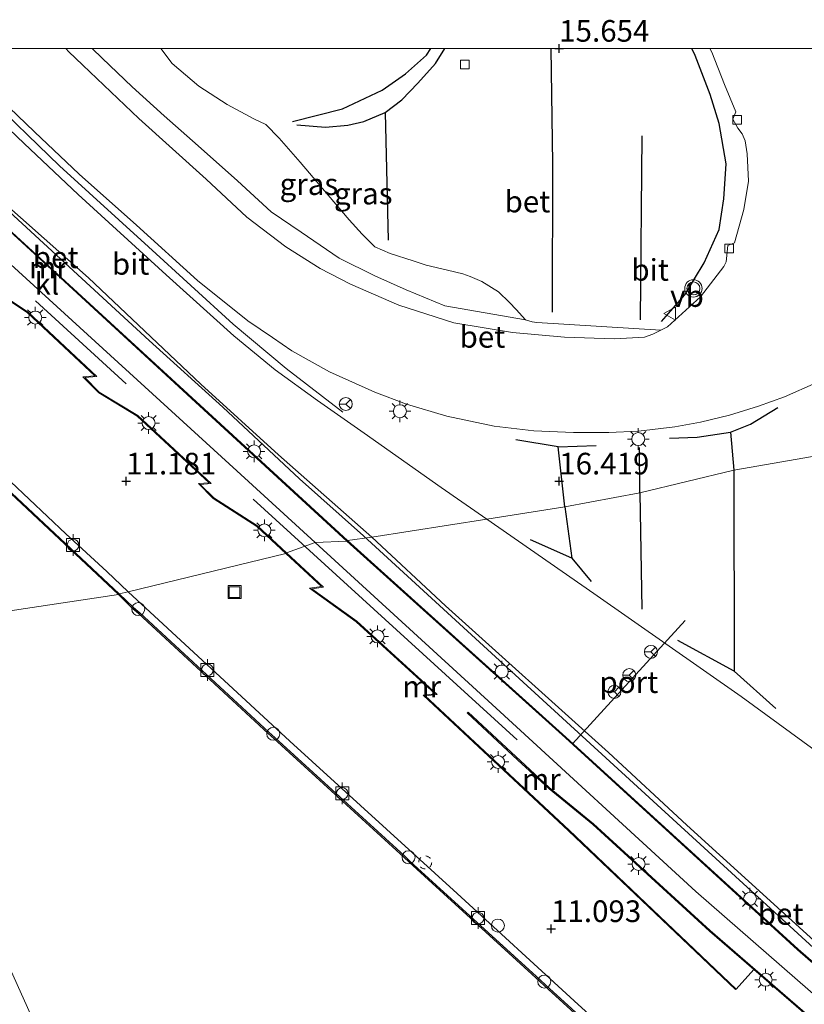
# Model space of a CAD drawing. Units: metres. Extents: x 189997 to 200006, y 437498 to 443753.
# Drawn here: x 190188 to 190278, y 443640 to 443753 of the extents above; entities that cross this region are included whole.
import ezdxf
from ezdxf.enums import TextEntityAlignment as Align

# ---------------------------------------------------------------- set-up
doc = ezdxf.new("R2010")
doc.units = ezdxf.units.M
doc.linetypes.add('VW-6060_STREEP', pattern=[1.2, 0.6, -0.6])
doc.layers.get('0').update_dxf_attribs({"lineweight": 25})
for name, color, linetype, lineweight in [('B-ME-BV-GELEIDECONSTRUCTIE-GELEIDERAIL-L-B1', 213, 'BV-GELEIDERAIL', 18), ('B-ME-GW-KRUINLIJN-L-B1', 93, 'Continuous', 18), ('B-ME-IE-GRASLAND-GV-B6', 93, 'Continuous', 18), ('B-ME-IE-HULPGEOMETRIE-L-B1', 53, 'Continuous', 18), ('B-ME-IE-INRICHTINGSELEMENT-S-B1', 253, 'Continuous', 18), ('B-ME-IE-MEUBILAIR_WEGMEUBILAIR-LICHTMAST-S-B1', 8, 'Continuous', 18), ('B-ME-MW-MUUR-GV-B6', 8, 'IE-TERREINAFSCHEIDING-KUNSTMATIG', 18), ('B-ME-OB-WATERLIJN-L-B1', 133, 'OB-WATERLIJN', 18), ('B-ME-OG-WATER-GV-B6', 153, 'Continuous', 18), ('B-ME-VH-VERH_SOORT-BETON-OVERIG-GV-B6', 8, 'IE-TERREINAFSCHEIDING-NATUURLIJK-HOUTWAL', 18), ('B-ME-VH-VERH_SOORT-BITUMEN-GV-B6', 8, 'IE-TERREINAFSCHEIDING-NATUURLIJK-HOUTWAL', 18), ('B-ME-VH-VERH_SOORT-KLINKERS-GV-B6', 8, 'IE-TERREINAFSCHEIDING-NATUURLIJK-HOUTWAL', 18), ('B-ME-VH-VERH_SOORT-TEGELS-GV-B6', 8, 'Continuous', 18), ('B-ME-VV-BOLDER-S-B1', 213, 'Continuous', 18), ('B-ME-VV-KOLK-S-B1', 8, 'Continuous', 18), ('B-ME-VW-MARKERING-BEBAKENING-S-B1', 255, 'VW-6060_STREEP', 18), ('B-ME-VW-MEUBILAIR_WEGMEUBILAIR-PORTAAL-L-B1', 8, 'Continuous', 18), ('B-ME-VW-MEUBILAIR_WEGMEUBILAIR-RONA-S-B1', 8, 'Continuous', 18), ('B-ME-VW-MEUBILAIR_WEGMEUBILAIR-VERKEERSBORD-S-B1', 8, 'Continuous', 18), ('B-ME-VW-MEUBILAIR_WEGMEUBILAIR-VERKEERSLICHT-S-B1', 13, 'Continuous', 18)]:
    doc.layers.add(name, color=color, linetype=linetype, lineweight=lineweight)
for name, color, linetype in [('B-ME-GR-BOMENRIJ-L-B1', 10, 'Continuous'), ('B-ME-GW-GRONDWERKLIJN-L-B1', 10, 'Continuous'), ('B-ME-GW-HOOGTEPUNT-S-B1', 10, 'Continuous'), ('B-ME-OG-BREUK-L-B1', 10, 'Continuous'), ('B-ME-VV-KADEMUUR-GV-B6', 10, 'Continuous')]:
    doc.layers.add(name, color=color, linetype=linetype)
doc.styles.add('NLCS-ISO', font='NLCS-ISO.TTF')
doc.linetypes.add('BV-GELEIDERAIL', pattern='A,10,-3,[108,NLCS.SHX,S=1,R=0,X=0,Y=0],-3', length=16)
doc.linetypes.add('IE-TERREINAFSCHEIDING-KUNSTMATIG', pattern='A,4,[82,NLCS.SHX,S=0.75,R=90,X=0,Y=0],4,-2', length=10)
doc.linetypes.add('IE-TERREINAFSCHEIDING-NATUURLIJK-HOUTWAL', pattern='A,7,-1.5,[67,NLCS.SHX,S=0.75,R=45,X=0,Y=0],-1.5,7,-1.5,[70,NLCS.SHX,S=0.75,R=0,X=0,Y=0],-1.5', length=20)
doc.linetypes.add('OB-WATERLIJN', pattern='A,10,[32,NLCS.SHX,S=2,R=0,X=0,Y=0],-12', length=22)

# ---------------------------------------------------------------- blocks, each defined once
blk = doc.blocks.new('hoogtepunt')
for p, q in [((-0.5, 0), (0.5, 0)), ((0, 0.5), (0, -0.5))]:
    blk.add_line(p, q)
blk = doc.blocks.new('dtb')
blk.add_circle((0, 0), 0.75)
blk = doc.blocks.new('verkeerslicht')
for radius in [1, 0.75]:
    blk.add_circle((0, 0), radius)
blk = doc.blocks.new('lantaarnpaal')
for p, q in [((0, 0.75), (0, 1.25)), ((-0.75, 0), (-1.25, 0)), ((-0.88, 0.88), (-0.53, 0.53)), ((0.53, 0.53), (0.88, 0.88)), ((0.75, 0), (1.25, 0)), ((-0.53, -0.53), (-0.88, -0.88)), ((0, -0.75), (0, -1.25)), ((0.53, -0.53), (0.88, -0.88))]:
    blk.add_line(p, q)
blk.add_circle((0, 0), 0.75)
blk = doc.blocks.new('bolder')
for p, q in [((-0.75, 0), (-1.25, 0)), ((-0.75, 0.75), (-0.75, -0.75)), ((0.75, 0.75), (-0.75, 0.75)), ((0.75, -0.75), (0.75, 0.75)), ((0.75, 0), (1.25, 0)), ((-0.75, -0.75), (0.75, -0.75))]:
    blk.add_line(p, q)
blk.add_circle((0, 0), 0.673)
blk = doc.blocks.new('kolk')
blk.add_lwpolyline([(-0.5, -0.5), (0.5, -0.5), (0.5, 0.5), (-0.5, 0.5)], close=True)
blk = doc.blocks.new('put')
for p, q in [((0.75, 0.75), (-0.75, 0.75)), ((-0.75, 0.75), (-0.75, -0.75)), ((0.75, -0.75), (0.75, 0.75)), ((-0.75, -0.75), (0.75, -0.75))]:
    blk.add_line(p, q)
blk.add_lwpolyline([(-0.625, 0.625), (0.625, 0.625), (0.625, -0.625), (-0.625, -0.625)], close=True)
blk = doc.blocks.new('verkeersbord')
for p, q in [((0, 0.75), (-0.75, -0.625)), ((0.75, -0.625), (0, 0.75)), ((-0.75, -0.625), (0.75, -0.625))]:
    blk.add_line(p, q)
blk = doc.blocks.new('wegwijzer')
for q in [(-0.53, -0.53), (0, 0.75), (0.53, -0.53)]:
    blk.add_line((0, 0), q)
blk.add_circle((0, 0), 0.75)

msp = doc.modelspace()

# ---------------------------------------------------------------- linework, layer by layer
at = {"layer": 'B-ME-BV-GELEIDECONSTRUCTIE-GELEIDERAIL-L-B1'}
for points in [[(190227.408, 443693.686, 17.047), (190220.023, 443700.285, 17.168), (190211.153, 443708.567, 17.579), (190202.674, 443716.26, 17.82), (190193.41, 443724.749, 17.981), (190184.989, 443732.503, 18.316), (190177.89, 443739.099, 18.654), (190170.772, 443745.339, 18.9), (190165.7555, 443750, 19.0299)], [(190227.408, 443693.686, 17.047), (190220.023, 443700.285, 17.168), (190211.153, 443708.567, 17.579), (190202.674, 443716.26, 17.82), (190193.41, 443724.749, 17.981), (190184.989, 443732.503, 18.316), (190177.89, 443739.099, 18.654), (190170.772, 443745.339, 18.9), (190165.7555, 443750, 19.0299)], [(190225.021, 443707.968, 17.261), (190218.463, 443713.031, 17.273), (190212.348, 443718.138, 17.583), (190202.599, 443727.071, 17.889), (190192.302, 443736.437, 18.062), (190183.589, 443744.842, 18.469), (190178.847, 443749.663, 18.481), (190178.5645, 443750, 18.4902)], [(190225.021, 443707.968, 17.261), (190218.463, 443713.031, 17.273), (190212.348, 443718.138, 17.583), (190202.599, 443727.071, 17.889), (190192.302, 443736.437, 18.062), (190183.589, 443744.842, 18.469), (190178.847, 443749.663, 18.481), (190178.5645, 443750, 18.4902)], [(190227.408, 443693.686, 17.047), (190242.654, 443679.72, 16.769), (190263.591, 443660.535, 16.089), (190283.852, 443641.957, 15.669), (190321.457, 443609.505, 15.006), (190337.541, 443596.02, 14.163)]]:
    msp.add_polyline3d(points, dxfattribs=at)
at = {"layer": 'B-ME-GR-BOMENRIJ-L-B1'}
for p, q in [((190199.991, 443711.254, 14.02), (190189.537, 443720.836, 14.02)), ((190214.648, 443697.91, 14.02), (190245.138, 443670.115, 14.02))]:
    msp.add_line(p, q, dxfattribs=at)
at = {"layer": 'B-ME-GW-GRONDWERKLIJN-L-B1'}
for p, q in [((190229.921, 443742.607, 15.751), (190230.232, 443727.862, 15.686)), ((190269.763, 443705.68, 15.892), (190270.142, 443701.265, 15.916)), ((190249.869, 443703.976, 16.186), (190254.274, 443704.116, 15.763)), ((190251.448, 443691.107, 16.357), (190246.676, 443693.226, 16.264)), ((190270.19, 443678.054, 15.942), (190263.685, 443681.61, 15.755))]:
    msp.add_line(p, q, dxfattribs=at)
for points in [[(190219.721, 443741.191, 14.668), (190223.03, 443740.916, 15.086), (190225.581, 443741.121, 15.509), (190227.424, 443741.558, 15.654), (190229.921, 443742.607, 15.751), (190231.82, 443744.045, 15.59), (190233.684, 443745.988, 15.356), (190235.714, 443748.244, 15.135), (190236.7915, 443750, 14.9659)], [(190219.721, 443741.191, 14.668), (190223.03, 443740.916, 15.086), (190225.581, 443741.121, 15.509), (190227.424, 443741.558, 15.654), (190229.921, 443742.607, 15.751), (190231.82, 443744.045, 15.59), (190233.684, 443745.988, 15.356), (190235.714, 443748.244, 15.135), (190236.7915, 443750, 14.9659)], [(190249.205, 443719.518, 15.932), (190249.279, 443736.711, 15.904), (190249.061, 443750, 15.6567)], [(190249.205, 443719.518, 15.932), (190249.279, 443736.711, 15.904), (190249.061, 443750, 15.6567)], [(190261.804, 443718.459, 15.151), (190264.484, 443721.524, 15.489), (190266.747, 443725.228, 15.646), (190268.461, 443729.076, 15.751), (190269, 443732.616, 15.654), (190269.255, 443736.68, 15.698), (190268.471, 443741.329, 15.594), (190267.42, 443744.697, 15.437), (190265.71, 443749.192, 15.211), (190265.2945, 443750, 15.1509)], [(190261.804, 443718.459, 15.151), (190264.484, 443721.524, 15.489), (190266.747, 443725.228, 15.646), (190268.461, 443729.076, 15.751), (190269, 443732.616, 15.654), (190269.255, 443736.68, 15.698), (190268.471, 443741.329, 15.594), (190267.42, 443744.697, 15.437), (190265.71, 443749.192, 15.211), (190265.2945, 443750, 15.1509)], [(190262.749, 443704.982, 15.328), (190265.938, 443705.087, 15.646), (190269.763, 443705.68, 15.892), (190272.101, 443706.603, 15.711), (190275.25, 443708.516, 15.115)], [(190250.651, 443697.05, 16.459), (190249.869, 443703.976, 16.186), (190244.999, 443704.767, 16.005)], [(190270.142, 443701.265, 15.916), (190270.19, 443678.054, 15.942), (190275, 443673.737, 15.445)], [(190250.651, 443697.05, 16.459), (190251.448, 443691.107, 16.357), (190253.688, 443688.405, 15.967)]]:
    msp.add_polyline3d(points, dxfattribs=at)
at = {"layer": 'B-ME-GW-KRUINLIJN-L-B1'}
msp.add_polyline3d([(190196.0842, 443750, 17.255), (190197.249, 443748.868, 17.192), (190200.685, 443745.571, 17.072), (190204.376, 443742.232, 17.011), (190208.312, 443738.763, 16.931), (190212.852, 443734.698, 16.894), (190216.758, 443731.124, 16.834), (190220.205, 443728.779, 16.709), (190224.609, 443725.76, 16.528), (190228.713, 443723.739, 16.379), (190232.332, 443722.114, 16.19), (190236.797, 443720.256, 15.912), (190246.115, 443718.641, 15.59)], dxfattribs=at)
msp.add_polyline3d([(190196.0842, 443750, 17.255), (190197.249, 443748.868, 17.192), (190200.685, 443745.571, 17.072), (190204.376, 443742.232, 17.011), (190208.312, 443738.763, 16.931), (190212.852, 443734.698, 16.894), (190216.758, 443731.124, 16.834), (190220.205, 443728.779, 16.709), (190224.609, 443725.76, 16.528), (190228.713, 443723.739, 16.379), (190232.332, 443722.114, 16.19), (190236.797, 443720.256, 15.912), (190246.115, 443718.641, 15.59)], dxfattribs=at)
at = {"layer": 'B-ME-IE-GRASLAND-GV-B6'}
for points in [[(190193.0331, 443750, 17.3538), (190196.0842, 443750, 17.255), (190197.249, 443748.868, 17.192), (190200.685, 443745.571, 17.072), (190204.376, 443742.232, 17.011), (190208.312, 443738.763, 16.931), (190212.852, 443734.698, 16.894), (190216.758, 443731.124, 16.834), (190220.205, 443728.779, 16.709), (190224.609, 443725.76, 16.528), (190228.713, 443723.739, 16.379), (190232.332, 443722.114, 16.19), (190236.797, 443720.256, 15.912), (190246.115, 443718.641, 15.59), (190246.883, 443718.399, 15.634), (190247.423, 443718.333, 15.626), (190261.718, 443717.436, 15.183), (190260.805, 443716.981, 15.231), (190259.829, 443716.648, 15.235), (190258.476, 443716.551, 15.288), (190256.34, 443716.465, 15.336), (190250.613, 443716.647, 15.505), (190244.59, 443717.19, 15.851), (190237.821, 443718.301, 16.029), (190231.468, 443720.349, 16.306), (190225.909, 443722.783, 16.496), (190222.39, 443724.563, 16.608), (190218.446, 443727.091, 16.79), (190213.917, 443730.498, 16.878), (190209.246, 443734.91, 16.947), (190201.462, 443741.922, 17.144), (190193.392, 443749.61, 17.353), (190193.0331, 443750, 17.3538)], [(190193.0331, 443750, 17.3538), (190196.0842, 443750, 17.255), (190197.249, 443748.868, 17.192), (190200.685, 443745.571, 17.072), (190204.376, 443742.232, 17.011), (190208.312, 443738.763, 16.931), (190212.852, 443734.698, 16.894), (190216.758, 443731.124, 16.834), (190220.205, 443728.779, 16.709), (190224.609, 443725.76, 16.528), (190228.713, 443723.739, 16.379), (190232.332, 443722.114, 16.19), (190236.797, 443720.256, 15.912), (190246.115, 443718.641, 15.59), (190246.883, 443718.399, 15.634), (190247.423, 443718.333, 15.626), (190261.718, 443717.436, 15.183), (190260.805, 443716.981, 15.231), (190259.829, 443716.648, 15.235), (190258.476, 443716.551, 15.288), (190256.34, 443716.465, 15.336), (190250.613, 443716.647, 15.505), (190244.59, 443717.19, 15.851), (190237.821, 443718.301, 16.029), (190231.468, 443720.349, 16.306), (190225.909, 443722.783, 16.496), (190222.39, 443724.563, 16.608), (190218.446, 443727.091, 16.79), (190213.917, 443730.498, 16.878), (190209.246, 443734.91, 16.947), (190201.462, 443741.922, 17.144), (190193.392, 443749.61, 17.353), (190193.0331, 443750, 17.3538)], [(190196.0842, 443750, 17.255), (190203.9899, 443750, 14.6101), (190205.298, 443748.254, 14.648), (190208.406, 443745.629, 14.64), (190211.662, 443743.523, 14.563), (190214.731, 443741.86, 14.531), (190216.137, 443741.206, 14.503), (190217.677, 443739.615, 14.551), (190220.098, 443736.878, 14.797), (190222.669, 443733.835, 14.966), (190225.736, 443730.191, 15.248), (190227.244, 443728.529, 15.429), (190228.698, 443727.089, 15.477), (190230.483, 443726.326, 15.473), (190233.14, 443725.459, 15.372), (190234.621, 443724.973, 15.328), (190237.108, 443724.376, 15.256), (190238.887, 443723.941, 15.211), (190239.728, 443723.652, 15.123), (190241.072, 443723.073, 15.163), (190243.003, 443721.885, 15.32), (190244.255, 443720.659, 15.437), (190245.028, 443719.831, 15.55), (190246.115, 443718.641, 15.59), (190236.797, 443720.256, 15.912), (190232.332, 443722.114, 16.19), (190228.713, 443723.739, 16.379), (190224.609, 443725.76, 16.528), (190220.205, 443728.779, 16.709), (190216.758, 443731.124, 16.834), (190212.852, 443734.698, 16.894), (190208.312, 443738.763, 16.931), (190204.376, 443742.232, 17.011), (190200.685, 443745.571, 17.072), (190197.249, 443748.868, 17.192), (190196.0842, 443750, 17.255)], [(190196.0842, 443750, 17.255), (190203.9899, 443750, 14.6101), (190205.298, 443748.254, 14.648), (190208.406, 443745.629, 14.64), (190211.662, 443743.523, 14.563), (190214.731, 443741.86, 14.531), (190216.137, 443741.206, 14.503), (190217.677, 443739.615, 14.551), (190220.098, 443736.878, 14.797), (190222.669, 443733.835, 14.966), (190225.736, 443730.191, 15.248), (190227.244, 443728.529, 15.429), (190228.698, 443727.089, 15.477), (190230.483, 443726.326, 15.473), (190233.14, 443725.459, 15.372), (190234.621, 443724.973, 15.328), (190237.108, 443724.376, 15.256), (190238.887, 443723.941, 15.211), (190239.728, 443723.652, 15.123), (190241.072, 443723.073, 15.163), (190243.003, 443721.885, 15.32), (190244.255, 443720.659, 15.437), (190245.028, 443719.831, 15.55), (190246.115, 443718.641, 15.59), (190236.797, 443720.256, 15.912), (190232.332, 443722.114, 16.19), (190228.713, 443723.739, 16.379), (190224.609, 443725.76, 16.528), (190220.205, 443728.779, 16.709), (190216.758, 443731.124, 16.834), (190212.852, 443734.698, 16.894), (190208.312, 443738.763, 16.931), (190204.376, 443742.232, 17.011), (190200.685, 443745.571, 17.072), (190197.249, 443748.868, 17.192), (190196.0842, 443750, 17.255)]]:
    msp.add_polyline3d(points, dxfattribs=at)
at = {"layer": 'B-ME-IE-HULPGEOMETRIE-L-B1'}
for points in [[(190323.084, 443713.175, 14.289), (190319.129, 443712.245, 14.14), (190311.026, 443711.529, 14.817), (190294.444, 443707.919, 14.873), (190293.274, 443707.465, 15.203), (190288.402, 443705.142, 15.473), (190279.229, 443702.848, 14.764), (190270.142, 443701.265, 15.916), (190259.299, 443698.656, 15.111), (190250.651, 443697.05, 16.459), (190241.633, 443695.609, 16.045), (190228.374, 443693.551, 16.468), (190225.548, 443693.139, 16.504), (190225.48, 443693.065, 13.919), (190221.81, 443692.934, 13.75), (190218.519, 443691.703, 13.919), (190218.448, 443691.636, 11.249), (190200.2313, 443687.2249, 10.9672), (190199.1892, 443686.9726, 10.9511), (190199.1207, 443686.8998, 7.365), (190169.177, 443682.408, 7.361)], [(190279.072, 443035.937, 13.27), (190231.438, 443296.045, 13.311), (190229.95, 443304.011, 13.336), (190212.594, 443337.86, 13.397), (190203.845, 443349.627, 13.782), (190190.916, 443364.349, 14.332), (190230.022, 443420.142, 14.209), (190236.018, 443439.292, 14.188), (190238.59, 443443.684, 13.86), (190243.193, 443469.102, 7.361), (190254.109, 443493.256, 7.361), (190169.177, 443682.408, 7.361)]]:
    msp.add_polyline3d(points, dxfattribs=at)
at = {"layer": 'B-ME-MW-MUUR-GV-B6'}
for points in [[(190163.3005, 443750, 18.7803), (190181.155, 443733.95, 17.998), (190208.083, 443709.194, 17.084), (190225.548, 443693.139, 16.504), (190225.48, 443693.065, 13.919), (190208.015, 443709.12, 13.919), (190181.088, 443733.876, 13.919), (190163.1515, 443750, 13.919), (190163.3005, 443750, 18.7803)], [(190163.3005, 443750, 18.7803), (190181.155, 443733.95, 17.998), (190208.083, 443709.194, 17.084), (190225.548, 443693.139, 16.504), (190225.48, 443693.065, 13.919), (190208.015, 443709.12, 13.919), (190181.088, 443733.876, 13.919), (190163.1515, 443750, 13.919), (190163.3005, 443750, 18.7803)], [(190184.31, 443722.427, 13.919), (190188.67, 443719.52, 13.919), (190196.623, 443712.105, 13.919), (190195.222, 443711.975, 13.919), (190196.903, 443710.296, 13.919), (190201.338, 443707.591, 13.919), (190209.802, 443699.748, 13.919), (190208.561, 443699.635, 13.919), (190210.12, 443698.093, 13.919), (190215.155, 443694.84, 13.919), (190218.519, 443691.703, 13.919), (190218.448, 443691.636, 11.249), (190215.092, 443694.758, 11.249), (190210.057, 443698.016, 11.233), (190208.338, 443699.715, 11.233), (190209.568, 443699.826, 11.233), (190201.279, 443707.514, 11.205), (190196.841, 443710.217, 11.129), (190195.001, 443712.054, 11.129), (190196.392, 443712.183, 11.129), (190188.607, 443719.44, 11.225), (190184.249, 443722.348, 11.169)], [(190184.31, 443722.427, 13.919), (190188.67, 443719.52, 13.919), (190196.623, 443712.105, 13.919), (190195.222, 443711.975, 13.919), (190196.903, 443710.296, 13.919), (190201.338, 443707.591, 13.919), (190209.802, 443699.748, 13.919), (190208.561, 443699.635, 13.919), (190210.12, 443698.093, 13.919), (190215.155, 443694.84, 13.919), (190218.519, 443691.703, 13.919), (190218.448, 443691.636, 11.249), (190215.092, 443694.758, 11.249), (190210.057, 443698.016, 11.233), (190208.338, 443699.715, 11.233), (190209.568, 443699.826, 11.233), (190201.279, 443707.514, 11.205), (190196.841, 443710.217, 11.129), (190195.001, 443712.054, 11.129), (190196.392, 443712.183, 11.129), (190188.607, 443719.44, 11.225), (190184.249, 443722.348, 11.169)], [(190225.48, 443693.065, 13.919), (190225.548, 443693.139, 16.504), (190250.782, 443670.413, 15.808), (190277.574, 443645.914, 14.961), (190318.036, 443610.712, 14.277), (190342.466, 443590.52, 13.918), (190342.402, 443590.443, 13.918), (190317.971, 443610.636, 13.918), (190313.873, 443614.201, 13.918), (190277.507, 443645.839, 13.918), (190250.715, 443670.339, 13.918), (190225.48, 443693.065, 13.919)], [(190218.448, 443691.636, 11.249), (190218.519, 443691.703, 13.919), (190222.78, 443687.763, 13.918), (190221.44, 443687.577, 13.918), (190226.625, 443683.829, 13.918), (190235.913, 443675.352, 13.918), (190234.528, 443675.189, 13.918), (190251.159, 443659.693, 13.918), (190270.42, 443641.325, 11.247), (190270.351, 443641.253, 11.247), (190251.09, 443659.62, 11.247), (190234.302, 443675.263, 11.247), (190235.684, 443675.426, 11.247), (190226.562, 443683.751, 11.247), (190221.18, 443687.642, 11.247), (190222.557, 443687.833, 11.247), (190218.448, 443691.636, 11.249)], [(190253.893, 443660.323, 13.918), (190248.834, 443664.447, 14.432), (190245.212, 443667.78, 14.432), (190239.374, 443673.232, 13.878), (190239.477, 443673.329, 13.878), (190248.834, 443664.59, 13.878), (190253.964, 443660.397, 13.918), (190253.893, 443660.323, 13.918)], [(190272.478, 443643.567, 11.247), (190267.36, 443648.014, 11.247), (190253.893, 443660.323, 13.918), (190253.964, 443660.397, 13.918), (190267.427, 443648.089, 13.918), (190325.967, 443597.315, 13.918), (190317.19, 443596.032, 13.918), (190327.856, 443587.777, 13.918), (190329.96, 443587.1, 13.918), (190331.131, 443586.984, 13.918), (190332.985, 443586.992, 13.918), (190342.173, 443579.59, 13.918), (190342.11, 443579.515, 13.918), (190335.163, 443585.108, 11.247), (190332.95, 443586.892, 11.247), (190331.126, 443586.884, 11.247), (190329.94, 443587.002, 11.247), (190327.809, 443587.687, 11.247), (190316.943, 443596.097, 11.247), (190325.737, 443597.382, 11.247), (190272.478, 443643.567, 11.247)]]:
    msp.add_polyline3d(points, dxfattribs=at)
at = {"layer": 'B-ME-OB-WATERLIJN-L-B1'}
for points in [[(190199.1207, 443686.8998, 7.365), (190186.0891, 443699.1691, 7.365), (190185.4402, 443699.7537, 7.365), (190170.6882, 443713.65, 7.365), (190170.0756, 443714.2736, 7.365), (190159.2753, 443724.4224, 7.365)], [(190318.404, 443578.2544, 7.365), (190305.6818, 443589.2822, 7.365), (190305.0164, 443589.7788, 7.365), (190263.9217, 443627.4059, 7.365), (190263.3924, 443627.9471, 7.365), (190248.3153, 443641.6754, 7.365), (190247.7343, 443642.2205, 7.365), (190232.663, 443655.9929, 7.365), (190232.0639, 443656.5528, 7.365), (190217.041, 443670.2667, 7.365), (190216.4055, 443670.8591, 7.365), (190201.4248, 443684.7021, 7.365), (190200.7887, 443685.2613, 7.365), (190199.1207, 443686.8998, 7.365)]]:
    msp.add_polyline3d(points, dxfattribs=at)
at = {"layer": 'B-ME-OG-BREUK-L-B1'}
for p, q in [((190259.381, 443718.631, 14.962), (190259.558, 443739.901, 14.829)), ((190259.299, 443698.656, 15.111), (190259.265, 443703.894, 15.111)), ((190259.299, 443698.656, 15.111), (190259.522, 443685.202, 15.368))]:
    msp.add_line(p, q, dxfattribs=at)
msp.add_polyline3d([(190219.212, 443741.56, 14.519), (190224.988, 443743.036, 14.547), (190229.572, 443745.174, 14.567), (190232.254, 443747.083, 14.575), (190234.692, 443749.217, 14.559), (190235.1908, 443750, 14.5504)], dxfattribs=at)
msp.add_polyline3d([(190219.212, 443741.56, 14.519), (190224.988, 443743.036, 14.547), (190229.572, 443745.174, 14.567), (190232.254, 443747.083, 14.575), (190234.692, 443749.217, 14.559), (190235.1908, 443750, 14.5504)], dxfattribs=at)
at = {"layer": 'B-ME-OG-WATER-GV-B6'}
for points in [[(190170.0756, 443714.2736, 7.365), (190170.6882, 443713.65, 7.365), (190185.4402, 443699.7537, 7.365), (190186.0891, 443699.1691, 7.365), (190199.1207, 443686.8998, 7.365), (190169.177, 443682.408, 7.361), (190159.2753, 443724.4224, 7.365), (190170.0756, 443714.2736, 7.365)], [(190254.109, 443493.256, 7.361), (190169.177, 443682.408, 7.361), (190199.1207, 443686.8998, 7.365), (190200.7887, 443685.2613, 7.365)], [(190200.7887, 443685.2613, 7.365), (190201.4248, 443684.7021, 7.365), (190216.4055, 443670.8591, 7.365), (190217.041, 443670.2667, 7.365), (190232.0639, 443656.5528, 7.365), (190232.663, 443655.9929, 7.365), (190247.7343, 443642.2205, 7.365), (190248.3153, 443641.6754, 7.365), (190263.3924, 443627.9471, 7.365), (190263.9217, 443627.4059, 7.365), (190305.0164, 443589.7788, 7.365), (190305.6818, 443589.2822, 7.365), (190318.404, 443578.2544, 7.365), (190326.0291, 443571.5822, 7.365), (190326.6326, 443571.0995, 7.365), (190334.06, 443564.6362, 7.365)], [(190163.984, 443586.643, 7.361), (190081.9912, 443666.1468, 7.361), (190169.177, 443682.408, 7.361), (190254.109, 443493.256, 7.361)]]:
    msp.add_polyline3d(points, dxfattribs=at)
at = {"layer": 'B-ME-VH-VERH_SOORT-BETON-OVERIG-GV-B6'}
for points in [[(190166.3459, 443750, 18.3081), (190169.696, 443746.897, 18.159), (190178.1, 443739.232, 18.058), (190185.389, 443732.575, 17.708), (190195.654, 443723.499, 17.446), (190208.604, 443711.192, 16.999), (190217.593, 443703.052, 16.778), (190228.374, 443693.551, 16.468), (190225.548, 443693.139, 16.504), (190208.083, 443709.194, 17.084), (190181.155, 443733.95, 17.998), (190163.3005, 443750, 18.7803), (190166.3459, 443750, 18.3081)], [(190166.3459, 443750, 18.3081), (190169.696, 443746.897, 18.159), (190178.1, 443739.232, 18.058), (190185.389, 443732.575, 17.708), (190195.654, 443723.499, 17.446), (190208.604, 443711.192, 16.999), (190217.593, 443703.052, 16.778), (190228.374, 443693.551, 16.468), (190225.548, 443693.139, 16.504), (190208.083, 443709.194, 17.084), (190181.155, 443733.95, 17.998), (190163.3005, 443750, 18.7803), (190166.3459, 443750, 18.3081)], [(190267.4035, 443750, 14.6556), (190267.632, 443749.556, 14.648), (190269.081, 443745.848, 14.644), (190270.379, 443742.657, 14.587), (190270.044, 443741.812, 14.587), (190270.619, 443740.779, 14.587), (190271.103, 443740.13, 14.68), (190271.471, 443739.339, 14.748), (190271.705, 443737.833, 14.76), (190271.856, 443734.658, 14.676), (190271.317, 443731.394, 14.676), (190270.235, 443727.527, 14.668), (190269.482, 443727.229, 14.692), (190269.255, 443725.349, 14.74), (190268.996, 443724.818, 14.748), (190266.315, 443721.317, 14.933), (190262.486, 443717.841, 15.086), (190261.718, 443717.436, 15.183), (190247.423, 443718.333, 15.626), (190246.883, 443718.399, 15.634), (190246.115, 443718.641, 15.59), (190245.028, 443719.831, 15.55), (190244.255, 443720.659, 15.437), (190243.003, 443721.885, 15.32), (190241.072, 443723.073, 15.163), (190239.728, 443723.652, 15.123), (190238.887, 443723.941, 15.211), (190237.108, 443724.376, 15.256), (190234.621, 443724.973, 15.328), (190233.14, 443725.459, 15.372), (190230.483, 443726.326, 15.473), (190228.698, 443727.089, 15.477), (190227.244, 443728.529, 15.429), (190225.736, 443730.191, 15.248), (190222.669, 443733.835, 14.966), (190220.098, 443736.878, 14.797), (190217.677, 443739.615, 14.551), (190216.137, 443741.206, 14.503), (190214.731, 443741.86, 14.531), (190211.662, 443743.523, 14.563), (190208.406, 443745.629, 14.64), (190205.298, 443748.254, 14.648), (190203.9899, 443750, 14.6101), (190267.4035, 443750, 14.6556)], [(190267.4035, 443750, 14.6556), (190267.632, 443749.556, 14.648), (190269.081, 443745.848, 14.644), (190270.379, 443742.657, 14.587), (190270.044, 443741.812, 14.587), (190270.619, 443740.779, 14.587), (190271.103, 443740.13, 14.68), (190271.471, 443739.339, 14.748), (190271.705, 443737.833, 14.76), (190271.856, 443734.658, 14.676), (190271.317, 443731.394, 14.676), (190270.235, 443727.527, 14.668), (190269.482, 443727.229, 14.692), (190269.255, 443725.349, 14.74), (190268.996, 443724.818, 14.748), (190266.315, 443721.317, 14.933), (190262.486, 443717.841, 15.086), (190261.718, 443717.436, 15.183), (190247.423, 443718.333, 15.626), (190246.883, 443718.399, 15.634), (190246.115, 443718.641, 15.59), (190245.028, 443719.831, 15.55), (190244.255, 443720.659, 15.437), (190243.003, 443721.885, 15.32), (190241.072, 443723.073, 15.163), (190239.728, 443723.652, 15.123), (190238.887, 443723.941, 15.211), (190237.108, 443724.376, 15.256), (190234.621, 443724.973, 15.328), (190233.14, 443725.459, 15.372), (190230.483, 443726.326, 15.473), (190228.698, 443727.089, 15.477), (190227.244, 443728.529, 15.429), (190225.736, 443730.191, 15.248), (190222.669, 443733.835, 14.966), (190220.098, 443736.878, 14.797), (190217.677, 443739.615, 14.551), (190216.137, 443741.206, 14.503), (190214.731, 443741.86, 14.531), (190211.662, 443743.523, 14.563), (190208.406, 443745.629, 14.64), (190205.298, 443748.254, 14.648), (190203.9899, 443750, 14.6101), (190267.4035, 443750, 14.6556)], [(190183.582, 443745.943, 17.599), (190189.406, 443740.359, 17.378), (190194.593, 443735.466, 17.208), (190201.184, 443729.573, 17.072), (190208.229, 443723.193, 16.87), (190214.045, 443718.524, 16.834), (190216.893, 443716.597, 16.834), (190219.145, 443715.043, 16.657), (190223.475, 443712.625, 16.492), (190228.699, 443710.272, 16.411), (190232.367, 443708.913, 16.302), (190237.042, 443707.531, 16.178), (190242.475, 443706.376, 15.988), (190247.081, 443705.811, 15.771), (190251.655, 443705.617, 15.678), (190255.734, 443705.613, 15.453), (190259.141, 443705.778, 15.425), (190263.329, 443706.298, 15.316), (190266.3, 443706.805, 15.143), (190269.655, 443707.622, 15.115), (190272.992, 443708.682, 15.018), (190276.026, 443709.761, 14.978), (190279.681, 443711.377, 14.897)], [(190183.582, 443745.943, 17.599), (190189.406, 443740.359, 17.378), (190194.593, 443735.466, 17.208), (190201.184, 443729.573, 17.072), (190208.229, 443723.193, 16.87), (190214.045, 443718.524, 16.834), (190216.893, 443716.597, 16.834), (190219.145, 443715.043, 16.657), (190223.475, 443712.625, 16.492), (190228.699, 443710.272, 16.411), (190232.367, 443708.913, 16.302), (190237.042, 443707.531, 16.178), (190242.475, 443706.376, 15.988), (190247.081, 443705.811, 15.771), (190251.655, 443705.617, 15.678), (190255.734, 443705.613, 15.453), (190259.141, 443705.778, 15.425), (190263.329, 443706.298, 15.316), (190266.3, 443706.805, 15.143), (190269.655, 443707.622, 15.115), (190272.992, 443708.682, 15.018), (190276.026, 443709.761, 14.978), (190279.681, 443711.377, 14.897)], [(190279.229, 443702.848, 14.764), (190270.142, 443701.265, 15.916), (190259.299, 443698.656, 15.111), (190250.651, 443697.05, 16.459), (190241.633, 443695.609, 16.045), (190236.388, 443699.287, 16.194), (190227.475, 443705.53, 16.576), (190222.081, 443709.342, 16.653), (190217.221, 443712.876, 16.733), (190212.438, 443716.778, 16.927), (190204.634, 443723.846, 17.132), (190194.461, 443733.14, 17.225), (190188.215, 443739.023, 17.454), (190182.922, 443744.063, 17.704)], [(190279.229, 443702.848, 14.764), (190270.142, 443701.265, 15.916), (190259.299, 443698.656, 15.111), (190250.651, 443697.05, 16.459), (190241.633, 443695.609, 16.045), (190236.388, 443699.287, 16.194), (190227.475, 443705.53, 16.576), (190222.081, 443709.342, 16.653), (190217.221, 443712.876, 16.733), (190212.438, 443716.778, 16.927), (190204.634, 443723.846, 17.132), (190194.461, 443733.14, 17.225), (190188.215, 443739.023, 17.454), (190182.922, 443744.063, 17.704)], [(190167.9574, 443717.5949, 10.7659), (190186.6742, 443699.9148, 10.9515), (190193.0319, 443693.9098, 10.9641), (190197.7654, 443689.5726, 10.9816), (190200.2313, 443687.2249, 10.9672), (190199.1892, 443686.9726, 10.9511), (190186.1926, 443699.209, 10.9511), (190185.4738, 443699.8594, 10.9511), (190170.7923, 443713.6893, 10.8514), (190170.1086, 443714.3798, 10.8514), (190159.3401, 443724.4987, 10.634), (190159.0124, 443726.0956, 10.638), (190167.9574, 443717.5949, 10.7659)], [(190241.633, 443695.609, 16.045), (190250.651, 443697.05, 16.459), (190259.299, 443698.656, 15.111), (190270.142, 443701.265, 15.916), (190279.229, 443702.848, 14.764), (190288.402, 443705.142, 15.473), (190293.274, 443707.465, 15.203), (190294.444, 443707.919, 14.873), (190296.005, 443702.827, 14.981), (190301.718, 443684.634, 14.598), (190306.264, 443669.993, 14.419), (190312.054, 443649.882, 14.7), (190312.897, 443646.324, 14.7), (190312.409, 443645.279, 14.7), (190311.514, 443645.237, 14.7), (190296.816, 443656.042, 14.7), (190286.263, 443663.977, 14.973), (190270.997, 443675.106, 15.413), (190253.995, 443687.006, 15.93), (190241.633, 443695.609, 16.045)], [(190225.548, 443693.139, 16.504), (190228.374, 443693.551, 16.468), (190236.858, 443685.614, 16.296), (190255.691, 443668.64, 15.657), (190264.719, 443660.247, 15.49), (190286.507, 443640.446, 14.961), (190326.666, 443606.143, 14.187), (190343.537, 443591.572, 13.943), (190342.466, 443590.52, 13.918), (190318.036, 443610.712, 14.277), (190277.574, 443645.914, 14.961), (190250.782, 443670.413, 15.808), (190225.548, 443693.139, 16.504)], [(190334.1254, 443564.7119, 10.9486), (190326.7342, 443571.1436, 10.9486), (190326.0583, 443571.6895, 10.9486), (190318.4699, 443578.3297, 10.9486), (190305.8255, 443589.3659, 10.9486), (190305.0896, 443589.9255, 10.9486), (190264.0673, 443627.4863, 10.9486), (190263.4667, 443628.0927, 10.9486), (190248.461, 443641.7559, 10.9511), (190247.8088, 443642.3659, 10.9511), (190232.8082, 443656.0738, 10.9511), (190232.1384, 443656.6983, 10.9511), (190217.1865, 443670.3474, 10.9511), (190216.4808, 443671.0042, 10.9511), (190201.5707, 443684.782, 10.9511), (190200.8647, 443685.4061, 10.9511), (190199.1892, 443686.9726, 10.9511), (190200.2313, 443687.2249, 10.9672), (190218.8901, 443669.9784, 10.9446)], [(190218.8901, 443669.9784, 10.9446), (190238.2227, 443652.3509, 10.917), (190251.7358, 443639.9534, 10.9535), (190258.1203, 443634.158, 10.9887), (190270.0007, 443623.2651, 10.9284), (190276.1826, 443617.6374, 10.9334), (190313.1342, 443584.1902, 11.0238), (190325.6629, 443573.1513, 10.9334), (190348.5738, 443553.5607, 11.0088), (190360.4844, 443543.6911, 10.9736), (190386.0293, 443522.8788, 11.0088), (190397.5282, 443513.6847, 11.0289), (190420.3233, 443495.4855, 10.9334), (190446.3118, 443475.0468, 10.9635), (190457.9148, 443465.8491, 10.9535), (190470.3115, 443456.472, 10.9786), (190482.713, 443447.3793, 10.9585), (190495.5307, 443438.2083, 10.9535), (190509.65, 443428.5887, 10.9635), (190522.6155, 443419.8488, 10.9736), (190539.483, 443408.6872, 10.9736)]]:
    msp.add_polyline3d(points, dxfattribs=at)
at = {"layer": 'B-ME-VH-VERH_SOORT-BITUMEN-GV-B6'}
for points in [[(190177.2524, 443750, 17.7769), (190179.2, 443747.767, 17.712), (190182.922, 443744.063, 17.704), (190188.215, 443739.023, 17.454), (190194.461, 443733.14, 17.225), (190204.634, 443723.846, 17.132), (190212.438, 443716.778, 16.927), (190217.221, 443712.876, 16.733), (190222.081, 443709.342, 16.653), (190227.475, 443705.53, 16.576), (190236.388, 443699.287, 16.194), (190241.633, 443695.609, 16.045), (190228.374, 443693.551, 16.468), (190217.593, 443703.052, 16.778), (190208.604, 443711.192, 16.999), (190195.654, 443723.499, 17.446), (190185.389, 443732.575, 17.708), (190178.1, 443739.232, 18.058), (190169.696, 443746.897, 18.159), (190166.3459, 443750, 18.3081), (190177.2524, 443750, 17.7769)], [(190177.2524, 443750, 17.7769), (190179.2, 443747.767, 17.712), (190182.922, 443744.063, 17.704), (190188.215, 443739.023, 17.454), (190194.461, 443733.14, 17.225), (190204.634, 443723.846, 17.132), (190212.438, 443716.778, 16.927), (190217.221, 443712.876, 16.733), (190222.081, 443709.342, 16.653), (190227.475, 443705.53, 16.576), (190236.388, 443699.287, 16.194), (190241.633, 443695.609, 16.045), (190228.374, 443693.551, 16.468), (190217.593, 443703.052, 16.778), (190208.604, 443711.192, 16.999), (190195.654, 443723.499, 17.446), (190185.389, 443732.575, 17.708), (190178.1, 443739.232, 18.058), (190169.696, 443746.897, 18.159), (190166.3459, 443750, 18.3081), (190177.2524, 443750, 17.7769)], [(190179.7913, 443750, 17.7051), (190193.0331, 443750, 17.3538), (190193.392, 443749.61, 17.353), (190201.462, 443741.922, 17.144), (190209.246, 443734.91, 16.947), (190213.917, 443730.498, 16.878), (190218.446, 443727.091, 16.79), (190222.39, 443724.563, 16.608), (190225.909, 443722.783, 16.496), (190231.468, 443720.349, 16.306), (190237.821, 443718.301, 16.029), (190244.59, 443717.19, 15.851), (190250.613, 443716.647, 15.505), (190256.34, 443716.465, 15.336), (190258.476, 443716.551, 15.288), (190259.829, 443716.648, 15.235), (190260.805, 443716.981, 15.231), (190261.718, 443717.436, 15.183), (190262.486, 443717.841, 15.086), (190266.315, 443721.317, 14.933), (190268.996, 443724.818, 14.748), (190269.255, 443725.349, 14.74), (190269.482, 443727.229, 14.692), (190270.235, 443727.527, 14.668), (190271.317, 443731.394, 14.676), (190271.856, 443734.658, 14.676), (190271.705, 443737.833, 14.76), (190271.471, 443739.339, 14.748), (190271.103, 443740.13, 14.68), (190270.619, 443740.779, 14.587), (190270.044, 443741.812, 14.587), (190270.379, 443742.657, 14.587), (190269.081, 443745.848, 14.644), (190267.632, 443749.556, 14.648), (190267.4035, 443750, 14.6556)], [(190179.7913, 443750, 17.7051), (190193.0331, 443750, 17.3538), (190193.392, 443749.61, 17.353), (190201.462, 443741.922, 17.144), (190209.246, 443734.91, 16.947), (190213.917, 443730.498, 16.878), (190218.446, 443727.091, 16.79), (190222.39, 443724.563, 16.608), (190225.909, 443722.783, 16.496), (190231.468, 443720.349, 16.306), (190237.821, 443718.301, 16.029), (190244.59, 443717.19, 15.851), (190250.613, 443716.647, 15.505), (190256.34, 443716.465, 15.336), (190258.476, 443716.551, 15.288), (190259.829, 443716.648, 15.235), (190260.805, 443716.981, 15.231), (190261.718, 443717.436, 15.183), (190262.486, 443717.841, 15.086), (190266.315, 443721.317, 14.933), (190268.996, 443724.818, 14.748), (190269.255, 443725.349, 14.74), (190269.482, 443727.229, 14.692), (190270.235, 443727.527, 14.668), (190271.317, 443731.394, 14.676), (190271.856, 443734.658, 14.676), (190271.705, 443737.833, 14.76), (190271.471, 443739.339, 14.748), (190271.103, 443740.13, 14.68), (190270.619, 443740.779, 14.587), (190270.044, 443741.812, 14.587), (190270.379, 443742.657, 14.587), (190269.081, 443745.848, 14.644), (190267.632, 443749.556, 14.648), (190267.4035, 443750, 14.6556)], [(190267.4035, 443750, 14.6556), (190290.2256, 443750, 14.9049)], [(190267.4035, 443750, 14.6556), (190290.2256, 443750, 14.9049)], [(190279.681, 443711.377, 14.897), (190276.026, 443709.761, 14.978), (190272.992, 443708.682, 15.018), (190269.655, 443707.622, 15.115), (190266.3, 443706.805, 15.143), (190263.329, 443706.298, 15.316), (190259.141, 443705.778, 15.425), (190255.734, 443705.613, 15.453), (190251.655, 443705.617, 15.678), (190247.081, 443705.811, 15.771), (190242.475, 443706.376, 15.988), (190237.042, 443707.531, 16.178), (190232.367, 443708.913, 16.302), (190228.699, 443710.272, 16.411), (190223.475, 443712.625, 16.492), (190219.145, 443715.043, 16.657), (190216.893, 443716.597, 16.834), (190214.045, 443718.524, 16.834), (190208.229, 443723.193, 16.87), (190201.184, 443729.573, 17.072), (190194.593, 443735.466, 17.208), (190189.406, 443740.359, 17.378), (190183.582, 443745.943, 17.599)], [(190279.681, 443711.377, 14.897), (190276.026, 443709.761, 14.978), (190272.992, 443708.682, 15.018), (190269.655, 443707.622, 15.115), (190266.3, 443706.805, 15.143), (190263.329, 443706.298, 15.316), (190259.141, 443705.778, 15.425), (190255.734, 443705.613, 15.453), (190251.655, 443705.617, 15.678), (190247.081, 443705.811, 15.771), (190242.475, 443706.376, 15.988), (190237.042, 443707.531, 16.178), (190232.367, 443708.913, 16.302), (190228.699, 443710.272, 16.411), (190223.475, 443712.625, 16.492), (190219.145, 443715.043, 16.657), (190216.893, 443716.597, 16.834), (190214.045, 443718.524, 16.834), (190208.229, 443723.193, 16.87), (190201.184, 443729.573, 17.072), (190194.593, 443735.466, 17.208), (190189.406, 443740.359, 17.378), (190183.582, 443745.943, 17.599)], [(190286.507, 443640.446, 14.961), (190264.719, 443660.247, 15.49), (190255.691, 443668.64, 15.657), (190236.858, 443685.614, 16.296), (190228.374, 443693.551, 16.468), (190241.633, 443695.609, 16.045), (190253.995, 443687.006, 15.93), (190270.997, 443675.106, 15.413), (190286.263, 443663.977, 14.973)]]:
    msp.add_polyline3d(points, dxfattribs=at)
at = {"layer": 'B-ME-VH-VERH_SOORT-KLINKERS-GV-B6'}
for points in [[(190159.3196, 443750, 13.9727), (190163.1515, 443750, 13.919), (190181.088, 443733.876, 13.919), (190208.015, 443709.12, 13.919), (190225.48, 443693.065, 13.919), (190221.81, 443692.934, 13.75), (190212.763, 443701.194, 13.75), (190186.667, 443725.047, 13.971), (190159.3196, 443750, 13.9727)], [(190159.3196, 443750, 13.9727), (190163.1515, 443750, 13.919), (190181.088, 443733.876, 13.919), (190208.015, 443709.12, 13.919), (190225.48, 443693.065, 13.919), (190221.81, 443692.934, 13.75), (190212.763, 443701.194, 13.75), (190186.667, 443725.047, 13.971), (190159.3196, 443750, 13.9727)], [(190184.249, 443722.348, 11.169), (190188.607, 443719.44, 11.225), (190196.392, 443712.183, 11.129), (190195.001, 443712.054, 11.129), (190196.841, 443710.217, 11.129), (190201.279, 443707.514, 11.205), (190209.568, 443699.826, 11.233), (190208.338, 443699.715, 11.233), (190210.057, 443698.016, 11.233), (190215.092, 443694.758, 11.249), (190218.448, 443691.636, 11.249), (190200.2313, 443687.2249, 10.9672), (190197.7654, 443689.5726, 10.9816), (190193.0319, 443693.9098, 10.9641), (190186.6742, 443699.9148, 10.9515)], [(190184.249, 443722.348, 11.169), (190188.607, 443719.44, 11.225), (190196.392, 443712.183, 11.129), (190195.001, 443712.054, 11.129), (190196.841, 443710.217, 11.129), (190201.279, 443707.514, 11.205), (190209.568, 443699.826, 11.233), (190208.338, 443699.715, 11.233), (190210.057, 443698.016, 11.233), (190215.092, 443694.758, 11.249), (190218.448, 443691.636, 11.249), (190200.2313, 443687.2249, 10.9672), (190197.7654, 443689.5726, 10.9816), (190193.0319, 443693.9098, 10.9641), (190186.6742, 443699.9148, 10.9515)], [(190334.676, 443592.529, 13.841), (190317.221, 443607.699, 13.813), (190265.756, 443652.585, 13.813), (190242.706, 443673.776, 13.756), (190221.81, 443692.934, 13.75), (190225.48, 443693.065, 13.919), (190250.715, 443670.339, 13.918), (190277.507, 443645.839, 13.918), (190313.873, 443614.201, 13.918), (190322.06, 443606.655, 13.898), (190341.673, 443588.912, 13.923)], [(190539.483, 443408.6872, 10.9736), (190522.6155, 443419.8488, 10.9736), (190509.65, 443428.5887, 10.9635), (190495.5307, 443438.2083, 10.9535), (190482.713, 443447.3793, 10.9585), (190470.3115, 443456.472, 10.9786), (190457.9148, 443465.8491, 10.9535), (190446.3118, 443475.0468, 10.9635), (190420.3233, 443495.4855, 10.9334), (190397.5282, 443513.6847, 11.0289), (190386.0293, 443522.8788, 11.0088), (190360.4844, 443543.6911, 10.9736), (190348.5738, 443553.5607, 11.0088), (190325.6629, 443573.1513, 10.9334), (190313.1342, 443584.1902, 11.0238), (190276.1826, 443617.6374, 10.9334), (190270.0007, 443623.2651, 10.9284), (190258.1203, 443634.158, 10.9887), (190251.7358, 443639.9534, 10.9535), (190238.2227, 443652.3509, 10.917), (190218.8901, 443669.9784, 10.9446), (190200.2313, 443687.2249, 10.9672), (190218.448, 443691.636, 11.249), (190222.557, 443687.833, 11.247)], [(190222.557, 443687.833, 11.247), (190221.18, 443687.642, 11.247), (190226.562, 443683.751, 11.247), (190235.684, 443675.426, 11.247), (190234.302, 443675.263, 11.247), (190251.09, 443659.62, 11.247), (190270.351, 443641.253, 11.247), (190270.42, 443641.325, 11.247), (190272.478, 443643.567, 11.247), (190325.737, 443597.382, 11.247), (190316.943, 443596.097, 11.247), (190327.809, 443587.687, 11.247), (190329.94, 443587.002, 11.247), (190331.126, 443586.884, 11.247), (190332.95, 443586.892, 11.247)]]:
    msp.add_polyline3d(points, dxfattribs=at)
at = {"layer": 'B-ME-VH-VERH_SOORT-TEGELS-GV-B6'}
for points in [[(190186.667, 443725.047, 13.971), (190212.763, 443701.194, 13.75), (190221.81, 443692.934, 13.75), (190218.519, 443691.703, 13.919), (190215.155, 443694.84, 13.919), (190210.12, 443698.093, 13.919), (190208.561, 443699.635, 13.919), (190209.802, 443699.748, 13.919), (190201.338, 443707.591, 13.919), (190196.903, 443710.296, 13.919), (190195.222, 443711.975, 13.919), (190196.623, 443712.105, 13.919), (190188.67, 443719.52, 13.919), (190184.31, 443722.427, 13.919)], [(190186.667, 443725.047, 13.971), (190212.763, 443701.194, 13.75), (190221.81, 443692.934, 13.75), (190218.519, 443691.703, 13.919), (190215.155, 443694.84, 13.919), (190210.12, 443698.093, 13.919), (190208.561, 443699.635, 13.919), (190209.802, 443699.748, 13.919), (190201.338, 443707.591, 13.919), (190196.903, 443710.296, 13.919), (190195.222, 443711.975, 13.919), (190196.623, 443712.105, 13.919), (190188.67, 443719.52, 13.919), (190184.31, 443722.427, 13.919)], [(190325.967, 443597.315, 13.918), (190267.427, 443648.089, 13.918), (190253.964, 443660.397, 13.918), (190248.834, 443664.59, 13.878), (190239.477, 443673.329, 13.878), (190239.374, 443673.232, 13.878), (190245.212, 443667.78, 14.432), (190248.834, 443664.447, 14.432), (190253.893, 443660.323, 13.918), (190267.36, 443648.014, 11.247), (190272.478, 443643.567, 11.247), (190270.42, 443641.325, 11.247), (190251.159, 443659.693, 13.918), (190234.528, 443675.189, 13.918), (190235.913, 443675.352, 13.918), (190226.625, 443683.829, 13.918), (190221.44, 443687.577, 13.918), (190222.78, 443687.763, 13.918), (190218.519, 443691.703, 13.919), (190221.81, 443692.934, 13.75), (190242.706, 443673.776, 13.756), (190265.756, 443652.585, 13.813), (190317.221, 443607.699, 13.813)]]:
    msp.add_polyline3d(points, dxfattribs=at)
at = {"layer": 'B-ME-VV-KADEMUUR-GV-B6'}
for points in [[(190170.1086, 443714.3798, 10.8514), (190170.7923, 443713.6893, 10.8514), (190185.4738, 443699.8594, 10.9511), (190186.1926, 443699.209, 10.9511), (190199.1892, 443686.9726, 10.9511), (190199.1207, 443686.8998, 7.365), (190186.0891, 443699.1691, 7.365), (190185.4402, 443699.7537, 7.365), (190170.6882, 443713.65, 7.365), (190170.0756, 443714.2736, 7.365), (190159.2753, 443724.4224, 7.365), (190159.3401, 443724.4987, 10.634), (190170.1086, 443714.3798, 10.8514)], [(190334.06, 443564.6362, 7.365), (190326.6326, 443571.0995, 7.365), (190326.0291, 443571.5822, 7.365), (190318.404, 443578.2544, 7.365), (190305.6818, 443589.2822, 7.365), (190305.0164, 443589.7788, 7.365), (190263.9217, 443627.4059, 7.365), (190263.3924, 443627.9471, 7.365), (190248.3153, 443641.6754, 7.365), (190247.7343, 443642.2205, 7.365), (190232.663, 443655.9929, 7.365), (190232.0639, 443656.5528, 7.365), (190217.041, 443670.2667, 7.365), (190216.4055, 443670.8591, 7.365), (190201.4248, 443684.7021, 7.365), (190200.7887, 443685.2613, 7.365), (190199.1207, 443686.8998, 7.365), (190199.1892, 443686.9726, 10.9511), (190200.8647, 443685.4061, 10.9511)], [(190200.8647, 443685.4061, 10.9511), (190201.5707, 443684.782, 10.9511), (190216.4808, 443671.0042, 10.9511), (190217.1865, 443670.3474, 10.9511), (190232.1384, 443656.6983, 10.9511), (190232.8082, 443656.0738, 10.9511), (190247.8088, 443642.3659, 10.9511), (190248.461, 443641.7559, 10.9511), (190263.4667, 443628.0927, 10.9486), (190264.0673, 443627.4863, 10.9486), (190305.0896, 443589.9255, 10.9486), (190305.8255, 443589.3659, 10.9486), (190318.4699, 443578.3297, 10.9486), (190326.0583, 443571.6895, 10.9486), (190326.7342, 443571.1436, 10.9486), (190334.1254, 443564.7119, 10.9486)]]:
    msp.add_polyline3d(points, dxfattribs=at)
at = {"layer": 'B-ME-VW-MEUBILAIR_WEGMEUBILAIR-PORTAAL-L-B1'}
msp.add_line((190264.557, 443683.916, 21.582), (190251.518, 443669.642, 21.582), dxfattribs=at)

# ---------------------------------------------------------------- block references
at = {"layer": 'B-ME-GW-HOOGTEPUNT-S-B1', "rotation": 90}
for p in [(190249.999, 443749.997, 15.654), (190249.999, 443749.997, 15.654), (190200.001, 443699.996, 11.181), (190200.001, 443699.996, 11.181), (190250, 443699.997, 16.419), (190250, 443699.997, 16.419), (190249.0577, 443648.2818, 11.0927), (190249.0577, 443648.2818, 11.0927)]:
    msp.add_blockref('hoogtepunt', p, dxfattribs=at)
at = {"layer": 'B-ME-IE-INRICHTINGSELEMENT-S-B1', "rotation": 90}
for name, p in [('put', (190212.518, 443687.183, 11.264)), ('dtb', (190201.4048, 443685.2192, 10.9544)), ('dtb', (190216.9862, 443670.81, 10.9493)), ('dtb', (190232.5987, 443656.5453, 10.9418)), ('dtb', (190242.9205, 443648.6564, 11.085)), ('dtb', (190248.2777, 443642.1894, 10.9418))]:
    msp.add_blockref(name, p, dxfattribs=at)
at = {"layer": 'B-ME-IE-MEUBILAIR_WEGMEUBILAIR-LICHTMAST-S-B1', "rotation": 90}
for p in [(190189.507, 443718.908, 14.631), (190231.604, 443708.084, 16.52), (190202.595, 443706.72, 14.664), (190259.124, 443704.869, 15.276), (190214.77, 443703.448, 16.87), (190215.956, 443694.323, 14.664), (190229.021, 443682.069, 14.729), (190243.364, 443678.01, 16.064), (190242.938, 443667.556, 14.704), (190259.162, 443655.768, 14.676), (190272.025, 443651.752, 15.384), (190273.834, 443642.394, 14.533)]:
    msp.add_blockref('lantaarnpaal', p, dxfattribs=at)
at = {"layer": 'B-ME-VV-BOLDER-S-B1', "rotation": 90}
for p in [(190193.8712, 443692.6163, 11.0725), (190209.3858, 443678.1965, 11.0699), (190224.9469, 443663.9174, 11.1001), (190240.6236, 443649.521, 11.0624)]:
    msp.add_blockref('bolder', p, dxfattribs=at)
at = {"layer": 'B-ME-VV-KOLK-S-B1', "rotation": 90}
for p in [(190239.093, 443748.149, 14.768), (190270.527, 443741.77, 14.551), (190269.634, 443726.898, 14.446)]:
    msp.add_blockref('kolk', p, dxfattribs=at)
at = {"layer": 'B-ME-VW-MARKERING-BEBAKENING-S-B1', "rotation": 90}
msp.add_blockref('dtb', (190234.5267, 443655.9476, 10.9594), dxfattribs=at)
at = {"layer": 'B-ME-VW-MEUBILAIR_WEGMEUBILAIR-RONA-S-B1', "rotation": 90}
for p in [(190225.362, 443708.917, 16.717), (190260.593, 443680.28, 21.435), (190258.086, 443677.601, 21.435), (190256.37, 443675.657, 21.435)]:
    msp.add_blockref('wegwijzer', p, dxfattribs=at)
at = {"layer": 'B-ME-VW-MEUBILAIR_WEGMEUBILAIR-VERKEERSBORD-S-B1', "rotation": 90}
msp.add_blockref('verkeersbord', (190262.809, 443719.362, 15.239), dxfattribs=at)
at = {"layer": 'B-ME-VW-MEUBILAIR_WEGMEUBILAIR-VERKEERSLICHT-S-B1', "rotation": 90}
msp.add_blockref('verkeerslicht', (190265.486, 443722.27, 15.461), dxfattribs=at)

# ---------------------------------------------------------------- texts
at = {"layer": 'B-ME-GW-HOOGTEPUNT-S-B1', "ltscale": 0.2, "style": 'NLCS-ISO'}
for s, p in [('15.654', (190249.999, 443749.997, 15.654)), ('15.654', (190249.999, 443749.997, 15.654)), ('11.181', (190200.001, 443699.996, 11.181)), ('11.181', (190200.001, 443699.996, 11.181)), ('16.419', (190250, 443699.997, 16.419)), ('16.419', (190250, 443699.997, 16.419)), ('11.093', (190249.0577, 443648.2818, 11.0927)), ('11.093', (190249.0577, 443648.2818, 11.0927))]:
    msp.add_text(s, height=2.5, dxfattribs=at).set_placement(p, align=Align.BOTTOM_LEFT)
at = {"layer": 'B-ME-IE-GRASLAND-GV-B6', "ltscale": 0.2, "style": 'NLCS-ISO'}
for p in [(190221.0996, 443734.3205), (190221.0996, 443734.3205), (190227.3755, 443733.2325), (190227.3755, 443733.2325)]:
    msp.add_text('gras', height=2.5, dxfattribs=at).set_placement(p, align=Align.MIDDLE_CENTER)
at = {"layer": 'B-ME-MW-MUUR-GV-B6', "ltscale": 0.2, "style": 'NLCS-ISO'}
for p in [(190191.0135, 443724.7049), (190191.0135, 443724.7049), (190234.118, 443676.2642), (190247.9351, 443665.5526)]:
    msp.add_text('mr', height=2.5, dxfattribs=at).set_placement(p, align=Align.MIDDLE_CENTER)
at = {"layer": 'B-ME-VH-VERH_SOORT-BETON-OVERIG-GV-B6', "ltscale": 0.2, "style": 'NLCS-ISO'}
for p in [(190246.3317, 443732.3109), (190246.3317, 443732.3109), (190191.8606, 443725.8678), (190191.8606, 443725.8678), (190241.1363, 443716.6779), (190241.1363, 443716.6779), (190275.562, 443650.0038)]:
    msp.add_text('bet', height=2.5, dxfattribs=at).set_placement(p, align=Align.MIDDLE_CENTER)
at = {"layer": 'B-ME-VH-VERH_SOORT-BITUMEN-GV-B6', "ltscale": 0.2, "style": 'NLCS-ISO'}
for p in [(190200.5204, 443725.1076), (190200.5204, 443725.1076), (190260.4974, 443724.416), (190260.4974, 443724.416)]:
    msp.add_text('bit', height=2.5, dxfattribs=at).set_placement(p, align=Align.MIDDLE_CENTER)
at = {"layer": 'B-ME-VH-VERH_SOORT-KLINKERS-GV-B6', "ltscale": 0.2, "style": 'NLCS-ISO'}
msp.add_text('kl', height=2.5, dxfattribs=at).set_placement((190190.846, 443722.804), align=Align.MIDDLE_CENTER)
msp.add_text('kl', height=2.5, dxfattribs=at).set_placement((190190.846, 443722.804), align=Align.MIDDLE_CENTER)
at = {"layer": 'B-ME-VW-MEUBILAIR_WEGMEUBILAIR-PORTAAL-L-B1', "ltscale": 0.2, "style": 'NLCS-ISO'}
msp.add_text('port', height=2.5, dxfattribs=at).set_placement((190258.0375, 443676.779), align=Align.MIDDLE_CENTER)
at = {"layer": 'B-ME-VW-MEUBILAIR_WEGMEUBILAIR-VERKEERSBORD-S-B1', "ltscale": 0.2, "style": 'NLCS-ISO'}
msp.add_text('vb', height=2.5, dxfattribs=at).set_placement((190262.809, 443719.362, 15.239), align=Align.BOTTOM_LEFT)

doc.saveas('drawing.dxf')
